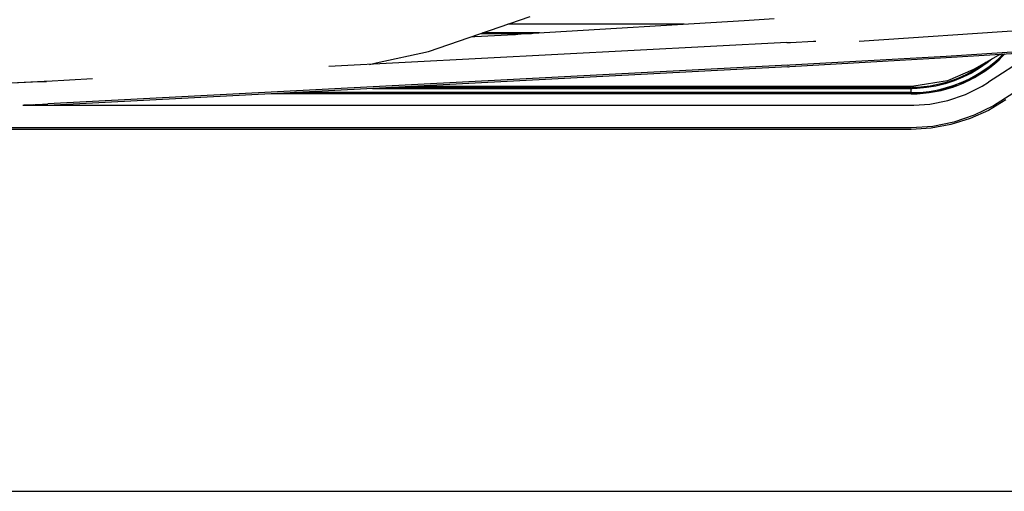
# Model space of a CAD drawing. Units: inches. Extents: x -250 to 930, y -124 to 708.
# Drawn here: x 131 to 142, y 117 to 123 of the extents above; entities that cross this region are included whole.
import ezdxf

# ---------------------------------------------------------------- set-up
doc = ezdxf.new("R2010")
doc.units = ezdxf.units.IN
doc.layers.add('1', color=7, linetype='Continuous')
doc.styles.add('CONVERTER_11', font='txt.shx', dxfattribs={"width": 0.9})
doc.dimstyles.new('ME10_DIM_63', dxfattribs={"dimtxt": 17.5, "dimasz": 17.5, "dimexe": 10, "dimexo": 0, "dimgap": 10, "dimtad": 1, "dimdsep": 46, "dimtxsty": 'CONVERTER_11', "dimsah": 1, "dimcen": 0.09, "dimclrd": 3, "dimclre": 3, "dimclrt": 4, "dimadec": 0, "dimazin": 0, "dimtfac": 1, "dimtdec": 4, "dimtix": 1, "dimtmove": 0, "dimatfit": 3, "dimfxl": 0, "dimtolj": 1, "dimtzin": 0, "dimarcsym": 0})

# ---------------------------------------------------------------- blocks, each defined once
blk = doc.blocks.new('527-146-2-0229_Motorlitze-rot__254', base_point=(493.1, 610.089))
at = {"color": 1, "linetype": 'Continuous'}
for p, q in [((709.743, 611.04), (711.303, 611.941)), ((709.743, 611.04), (708.29, 610.409)), ((708.29, 610.409), (706.361, 610.118)), ((706.205, 610.089), (677.543, 610.089)), ((706.361, 610.118), (706.205, 610.089))]:
    blk.add_line(p, q, dxfattribs=at)
blk = doc.blocks.new('527-146-2-0231-Motorlitze-braun__255', base_point=(493.1, 610.031))
at = {"color": 1, "linetype": 'Continuous'}
for p, q in [((709.851, 611.037), (709.371, 610.775)), ((710.309, 611.334), (709.851, 611.037)), ((710.438, 611.432), (710.309, 611.334)), ((710.488, 611.47), (710.438, 611.432)), ((708.872, 610.551), (708.358, 610.366)), ((709.371, 610.775), (708.872, 610.551)), ((706.205, 610.031), (676.431, 610.031)), ((706.751, 610.053), (706.205, 610.031)), ((707.294, 610.116), (706.751, 610.053)), ((707.83, 610.221), (707.294, 610.116)), ((708.358, 610.366), (707.83, 610.221))]:
    blk.add_line(p, q, dxfattribs=at)
blk = doc.blocks.new('527-146-2-0230_Motorlitze-schwarz__256', base_point=(493.1, 609.973))
at = {"color": 1, "linetype": 'Continuous'}
for p, q in [((710.824, 611.664), (710.635, 611.508)), ((710.128, 611.142), (709.661, 610.862)), ((710.572, 611.456), (710.128, 611.142)), ((710.635, 611.508), (710.572, 611.456)), ((708.67, 610.412), (708.152, 610.245)), ((709.174, 610.618), (708.67, 610.412)), ((709.661, 610.862), (709.174, 610.618)), ((675.32, 609.973), (706.255, 609.973)), ((706.255, 610.034), (706.255, 609.973)), ((706.297, 609.976), (706.255, 609.973)), ((706.543, 609.983), (706.297, 609.976)), ((707.085, 610.029), (706.543, 609.983)), ((707.623, 610.117), (707.085, 610.029)), ((708.152, 610.245), (707.623, 610.117))]:
    blk.add_line(p, q, dxfattribs=at)
blk = doc.blocks.new('527-146-2-0233_Thermofühlerlitze-weiss2__257', base_point=(539.2, 607.716))
at = {"color": 1, "linetype": 'Continuous'}
for p, q in [((715.973, 612.245), (711.352, 609.244)), ((713.312, 612.067), (710.644, 610.334)), ((709.324, 609.637), (710.28, 610.109)), ((710.28, 610.109), (710.644, 610.334)), ((707.268, 609.085), (708.314, 609.294)), ((708.314, 609.294), (709.324, 609.637)), ((655.268, 609.016), (655.313, 609.016)), ((655.313, 609.016), (706.205, 609.016)), ((706.205, 609.016), (706.363, 609.025)), ((706.363, 609.025), (707.268, 609.085)), ((710.929, 608.986), (709.821, 608.439)), ((711.352, 609.244), (710.929, 608.986)), ((709.821, 608.439), (708.65, 608.041)), ((706.205, 607.716), (604.319, 607.716)), ((707.438, 607.799), (706.205, 607.716)), ((708.65, 608.041), (707.438, 607.799))]:
    blk.add_line(p, q, dxfattribs=at)
blk = doc.blocks.new('527-146-2-0232_Thermofühlerlitze-weiss1__258', base_point=(539.2, 607.626))
at = {"color": 1, "linetype": 'Continuous'}
for p, q in [((711.624, 609.32), (710.638, 608.723)), ((710.638, 608.723), (709.588, 608.25)), ((709.588, 608.25), (708.488, 607.906)), ((706.205, 607.626), (604.319, 607.626)), ((707.355, 607.698), (706.205, 607.626)), ((708.488, 607.906), (707.355, 607.698))]:
    blk.add_line(p, q, dxfattribs=at)
blk = doc.blocks.new('70106-1-1113', base_point=(493.1, 606.504))
for name, p in [('527-146-2-0230_Motorlitze-schwarz__256', (493.1, 609.973)), ('527-146-2-0231-Motorlitze-braun__255', (493.1, 610.031)), ('527-146-2-0229_Motorlitze-rot__254', (493.1, 610.089)), ('527-146-2-0233_Thermofühlerlitze-weiss2__257', (539.2, 607.716)), ('527-146-2-0232_Thermofühlerlitze-weiss1__258', (539.2, 607.626))]:
    blk.add_blockref(name, p)
blk = doc.blocks.new('527-146-2-0220_Motorlitze-rot', base_point=(493.1, 610.089))
at = {"color": 1, "linetype": 'Continuous'}
for p, q in [((684.519, 613.138), (696.636, 613.881)), ((696.636, 613.881), (698.35, 613.995)), ((715.439, 613.493), (703.23, 612.673)), ((680.976, 612.936), (681.184, 612.947)), ((681.184, 612.947), (683.447, 613.069)), ((683.447, 613.069), (683.507, 613.076)), ((683.507, 613.076), (683.647, 613.089)), ((683.647, 613.089), (683.837, 613.102)), ((683.837, 613.102), (684.252, 613.126)), ((684.252, 613.126), (684.432, 613.136)), ((684.432, 613.136), (684.519, 613.138))]:
    blk.add_line(p, q, dxfattribs=at)
blk = doc.blocks.new('527-146-2-0224_Thermofühlerlitze-weiss2', base_point=(539.2, 607.716))
at = {"color": 1, "linetype": 'Continuous'}
for p, q in [((699.278, 612.613), (700.611, 612.683)), ((700.611, 612.683), (700.741, 612.69)), ((699.066, 612.609), (672.811, 611.234)), ((699.066, 612.609), (699.216, 612.612)), ((699.216, 612.612), (699.278, 612.613)), ((708.208, 611.835), (712.584, 612.116)), ((699.238, 611.324), (708.208, 611.835)), ((699.134, 611.311), (656.689, 609.087)), ((699.134, 611.311), (699.178, 611.316)), ((699.178, 611.316), (699.238, 611.324)), ((656.598, 610.384), (656.493, 610.377)), ((656.621, 610.385), (656.598, 610.384)), ((659.263, 610.524), (656.621, 610.385)), ((656.493, 610.377), (647.638, 609.954)), ((655.872, 609.045), (655.313, 609.016))]:
    blk.add_line(p, q, dxfattribs=at)
for points in [[(605.137, 609.017), (630.888, 609.369), (656.621, 610.385)], [(655.872, 609.045), (656.28, 609.066), (656.689, 609.087)]]:
    blk.add_spline(points, degree=3, dxfattribs=at)
blk = doc.blocks.new('527-146-2-0223_Thermofühlerlitze-weiss1', base_point=(539.2, 607.626))
at = {"color": 1, "linetype": 'Continuous'}
for p, q in [((699.238, 611.234), (708.208, 611.745)), ((708.208, 611.745), (712.584, 612.025)), ((699.134, 611.221), (657.061, 609.016)), ((699.134, 611.221), (699.178, 611.226)), ((699.178, 611.226), (699.238, 611.234))]:
    blk.add_line(p, q, dxfattribs=at)
blk = doc.blocks.new('70106-1-1112', base_point=(493.1, 606.504))
for name, p in [('527-146-2-0220_Motorlitze-rot', (493.1, 610.089)), ('527-146-2-0224_Thermofühlerlitze-weiss2', (539.2, 607.716)), ('527-146-2-0223_Thermofühlerlitze-weiss1', (539.2, 607.626))]:
    blk.add_blockref(name, p)
blk = doc.blocks.new('527-146-6-0850_Gehäuseschale_links__265', base_point=(602.896, 609.669))
at = {"color": 124, "linetype": 'Continuous'}
for p, q in [((693.192, 613.66), (683.08, 613.66)), ((681.525, 613.125), (684.222, 613.125)), ((684.897, 613.16), (681.627, 613.16)), ((711.487, 611.953), (711.205, 611.678)), ((706.2, 609.938), (706.2, 609.973)), ((706.2, 609.739), (706.2, 609.938)), ((706.2, 609.739), (670.847, 609.739)), ((706.2, 609.669), (706.2, 609.739))]:
    blk.add_line(p, q, dxfattribs=at)
at = {"color": 1, "linetype": 'Continuous'}
for p, q in [((711.555, 611.957), (711.253, 611.626)), ((706.2, 609.669), (669.508, 609.669))]:
    blk.add_line(p, q, dxfattribs=at)
at = {"color": 124, "linetype": 'Continuous'}
blk.add_arc((706.2, 617.169), 7.43, 270.0002, 312.353, dxfattribs=at)
at = {"color": 1, "linetype": 'Continuous'}
blk.add_arc((706.2, 617.169), 7.5, 270.0002, 312.3529, dxfattribs=at)
blk = doc.blocks.new('527-146-1-0110_Gehaeuse_links__266', base_point=(602.896, 609.669))
blk.add_blockref('527-146-6-0850_Gehäuseschale_links__265', (602.896, 609.669))
blk = doc.blocks.new('527-146-6-0851_Gehäuseschale_rechts__267', base_point=(603.385, 609.679))
at = {"color": 1, "linetype": 'Continuous'}
for p, q in [((710.717, 611.188), (711.161, 611.557)), ((711.161, 611.557), (710.717, 611.188)), ((711.33, 611.711), (711.578, 611.959)), ((711.578, 611.959), (711.33, 611.711)), ((710.24, 610.861), (710.717, 611.188)), ((710.717, 611.188), (710.24, 610.861)), ((709.012, 610.226), (709.541, 610.46)), ((709.541, 610.46), (709.012, 610.226)), ((709.541, 610.46), (710.045, 610.74)), ((710.045, 610.74), (709.541, 610.46)), ((707.689, 609.828), (708.251, 609.96)), ((708.251, 609.96), (707.689, 609.828)), ((708.251, 609.96), (708.799, 610.144)), ((708.799, 610.144), (708.251, 609.96)), ((706.315, 609.679), (706.892, 609.706)), ((706.892, 609.706), (706.315, 609.679)), ((706.892, 609.706), (707.463, 609.786)), ((707.463, 609.786), (706.892, 609.706))]:
    blk.add_line(p, q, dxfattribs=at)
blk = doc.blocks.new('527-146-1-0111_Gehaeuse_rechts__268', base_point=(603.385, 609.679))
blk.add_blockref('527-146-6-0851_Gehäuseschale_rechts__267', (603.385, 609.679))
blk = doc.blocks.new('527-146-2-0210_Schrumpfschlauch__273', base_point=(578.268, 610.119))
at = {"color": 1, "linetype": 'Continuous'}
for p, q in [((678.532, 612.095), (684.348, 614.096)), ((675.528, 611.44), (678.532, 612.095)), ((675.144, 611.356), (675.528, 611.44))]:
    blk.add_line(p, q, dxfattribs=at)
blk = doc.blocks.new('527-146-1-0114_Drehgeber__274', base_point=(539.2, 609.619))
blk.add_blockref('527-146-2-0210_Schrumpfschlauch__273', (578.268, 610.119))
blk = doc.blocks.new('527-146-1-0100_Getriebe_EMDPrimus__275', base_point=(539.2, 609.619))
for name, p in [('527-146-1-0110_Gehaeuse_links__266', (602.896, 609.669)), ('527-146-1-0111_Gehaeuse_rechts__268', (603.385, 609.679)), ('527-146-1-0114_Drehgeber__274', (539.2, 609.619))]:
    blk.add_blockref(name, p)
blk = doc.blocks.new('70106-1-1101_148392_IS-GF-MGE-KAG__278', base_point=(493.1, 606.504))
for name, p in [('527-146-1-0100_Getriebe_EMDPrimus__275', (539.2, 609.619)), ('70106-1-1113', (493.1, 606.504)), ('70106-1-1112', (493.1, 606.504))]:
    blk.add_blockref(name, p)
blk = doc.blocks.new('70106-1-0155a__303', base_point=(320, 600.573))
blk.add_blockref('70106-1-1101_148392_IS-GF-MGE-KAG__278', (493.1, 606.504))
blk = doc.blocks.new('70106-ep21-10__304', base_point=(320, 600.573))
blk.add_blockref('70106-1-0155a__303', (320, 600.573))
blk = doc.blocks.new('70106-ep21__366', base_point=(252, 600.573))
blk.add_blockref('70106-ep21-10__304', (320, 600.573))
blk = doc.blocks.new('*D631')
at = {"layer": '1', "color": 3, "linetype": 'Continuous'}
for p, q in [((327, 600.573), (327, 576.885)), ((977, 600.573), (977, 576.885)), ((327, 586.885), (977, 586.885))]:
    blk.add_line(p, q, dxfattribs=at)
at = {"layer": '1', "color": 3}
for points in [[(344.5, 589.189), (344.5, 584.581), (327, 586.885)], [(959.5, 584.581), (959.5, 589.189), (977, 586.885)]]:
    blk.add_solid(points, dxfattribs=at)
at = {"layer": '1', "color": 4, "insert": (901.755, 596.885), "char_height": 17.5, "attachment_point": 7, "rotation": 0.0001, "line_spacing_factor": 0.60024, "style": 'CONVERTER_11'}
blk.add_mtext('650', dxfattribs=at)
blk = doc.blocks.new('TV1', base_point=(1320, 715))
blk.add_blockref('70106-ep21__366', (252, 600.573))
at = {"layer": '1'}
dim = blk.add_aligned_dim(p1=(977, 600.573), p2=(327, 600.573), distance=13.689, dimstyle='ME10_DIM_63', dxfattribs=at)
dim.commit()
dim.dimension.update_dxf_attribs({"geometry": '*D631', "text_midpoint": (922.755, 605.635), "text_rotation": 0.0001})

msp = doc.modelspace()

# ---------------------------------------------------------------- block references
at = {"xscale": 0.2, "yscale": 0.2, "zscale": 0.2}
msp.add_blockref('TV1', (264, 143), dxfattribs=at)

doc.saveas('drawing.dxf')
